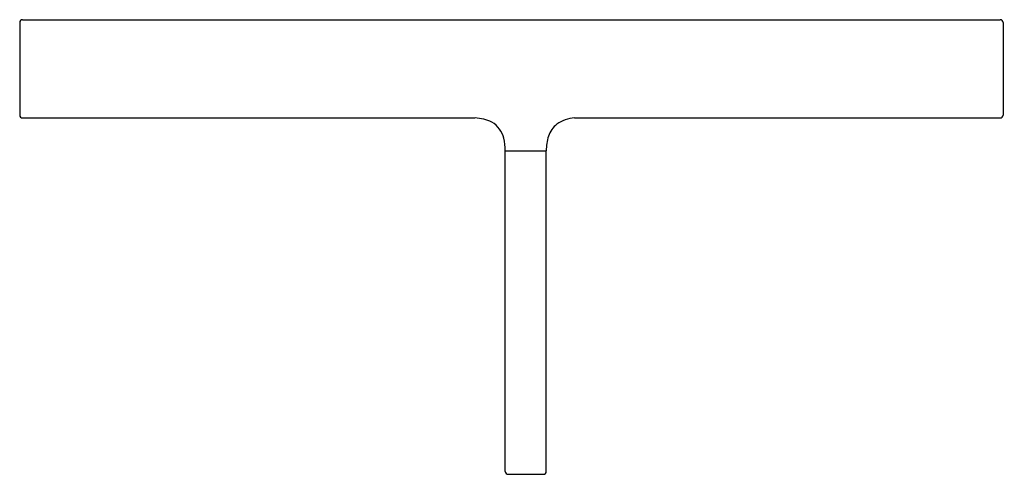
# Model space of a CAD drawing. Units: inches. Extents: x 914.64 to 924.1, y 391.07 to 395.44.
import ezdxf

# ---------------------------------------------------------------- set-up
doc = ezdxf.new("R2010")
doc.units = ezdxf.units.IN
doc.header["$LTSCALE"] = 0.64311
doc.header["$MEASUREMENT"] = 0
doc.layers.get('0').update_dxf_attribs({"linetype": 'CONTINUOUS'})
doc.layers.get('Defpoints').update_dxf_attribs({"linetype": 'CONTINUOUS'})
doc.styles.get("Standard").update_dxf_attribs({"font": 'txt', "width": 0.8})

msp = doc.modelspace()

# ---------------------------------------------------------------- linework, layer by layer
for p, q in [((914.6655, 395.4351), (924.0591, 395.4351)), ((914.6379, 395.4075), (914.6379, 394.5178)), ((924.0867, 395.4075), (924.0867, 394.5178)), ((914.6655, 394.4902), (919.0123, 394.4902)), ((919.9669, 394.4902), (924.0591, 394.4902)), ((919.3032, 391.0926), (919.3032, 394.1753)), ((919.3032, 394.1752), (919.6969, 394.1752)), ((919.6969, 391.0926), (919.6969, 394.1753)), ((919.3308, 391.065), (919.6693, 391.065))]:
    msp.add_line(p, q)
for centre, radius, start, end in [((914.6655, 395.4075), 0.0276, 90, 180), ((924.0591, 395.4075), 0.0276, 0, 90), ((914.6655, 394.5178), 0.0276, 180, 270), ((919.0004, 394.1015), 0.3889, 63.34603, 88.23587), ((919.9894, 394.1555), 0.3354, 93.83715, 124.73321), ((924.0591, 394.5178), 0.0276, 270, 0), ((919.0576, 394.2429), 0.2372, 12.79495, 60.38071), ((919.9484, 394.2403), 0.2428, 128.18372, 161.93083), ((918.854, 394.1825), 0.4493, 359.08769, 14.55346), ((920.1315, 394.1833), 0.4346, 162.27288, 181.05083), ((919.3308, 391.0926), 0.0276, 180, 270), ((919.6693, 391.0926), 0.0276, 270, 0)]:
    msp.add_arc(centre, radius, start, end)

# ---------------------------------------------------------------- texts
at = {"layer": 'Defpoints'}
for tag, p, s in [('TRADENAME', (924.0874, 394.9652), 'STRAYT'), ('MODELNUMBER', (924.0876, 394.9669), 'K-9125T-DPW'), ('PRODUCT', (924.0876, 394.9636), 'HOTELIER')]:
    msp.add_attdef(tag, p, s, height=0.001, dxfattribs=at)

doc.saveas('drawing.dxf')
